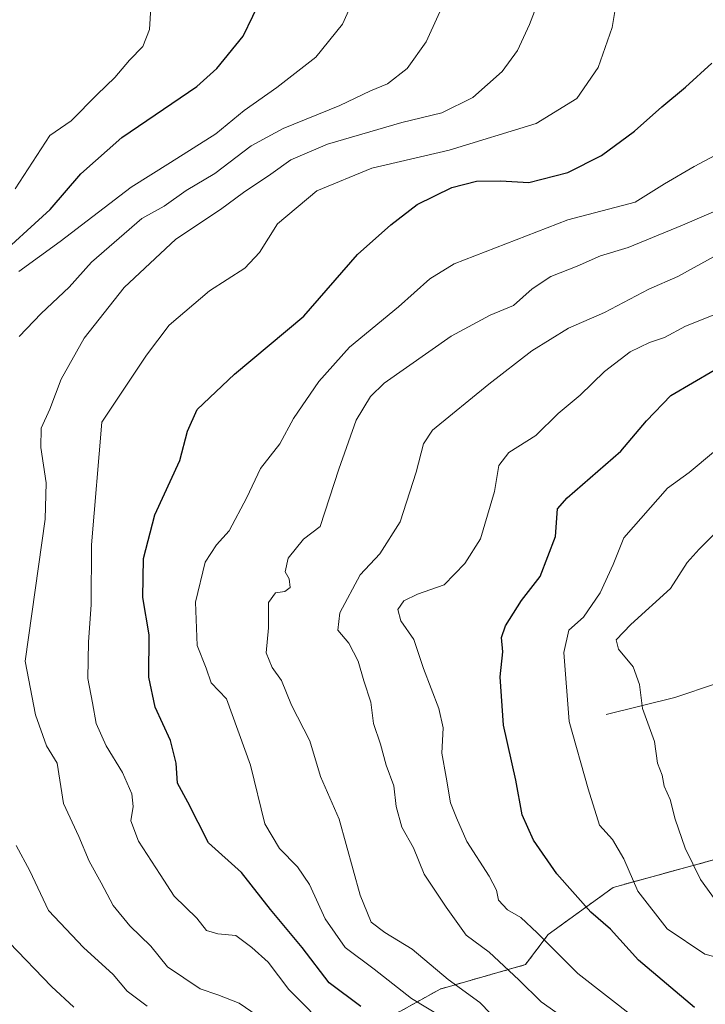
# Model space of a CAD drawing. Units: metres. Extents: x 658564 to 662028, y 4732566 to 4734959.
# Drawn here: x 660035 to 660167, y 4732763 to 4732953 of the extents above; entities that cross this region are included whole.
import ezdxf

# ---------------------------------------------------------------- set-up
doc = ezdxf.new("R2010")
doc.units = ezdxf.units.M
doc.header["$MEASUREMENT"] = 0
doc.linetypes.add('TRAZOS', pattern=[0.75, 0.5, -0.25])
for name, color, linetype, lineweight in [('Arbolado forestal', 92, 'TRAZOS', 0), ('Arbolado forestal CxS', 92, 'Continuous', 0), ('Corriente natural lineal', 142, 'Continuous', 13), ('Curva de nivel maestra', 36, 'Continuous', 30), ('Curva de nivel normal', 36, 'Continuous', 0)]:
    doc.layers.add(name, color=color, linetype=linetype, lineweight=lineweight)

# ---------------------------------------------------------------- blocks, each defined once
blk = doc.blocks.new('*U160')
at = {"layer": 'Curva de nivel normal', "color": 36, "linetype": 'Continuous', "lineweight": 0}
blk.add_polyline3d([(660174.32, 4732918.33, 865), (660162.28, 4732913.16, 865), (660151.8, 4732908.85, 865), (660146.47, 4732907.26, 865), (660142.01, 4732905.27, 865), (660136.95, 4732903.28, 865), (660133.35, 4732900.88, 865), (660129.77, 4732897.68, 865), (660125.23, 4732895.82, 865), (660117.76, 4732891.78, 865), (660104.87, 4732882.74, 865), (660102.21, 4732880.17, 865), (660099.45, 4732875.61, 865), (660096.1, 4732866.19, 865), (660092.52, 4732855.12, 865), (660089.3, 4732852.71, 865), (660086.35, 4732849.02, 865), (660085.78, 4732846.43, 865), (660086.56, 4732845.04, 865), (660086.79, 4732843.41, 865), (660085.72, 4732842.64, 865), (660083.95, 4732842.34, 865), (660082.6, 4732840.48, 865), (660082.57, 4732835.64, 865), (660082.14, 4732830.82, 865), (660083.29, 4732827.97, 865), (660085.1, 4732825.47, 865), (660087, 4732820.76, 865), (660090.52, 4732813.89, 865), (660092.62, 4732807.03, 865), (660096.22, 4732798.8, 865), (660100.23, 4732784.14, 865), (660102.32, 4732778.96, 865), (660104.95, 4732776.97, 865), (660110.22, 4732773.74, 865), (660117.18, 4732767.91, 865), (660123.26, 4732763.46, 865), (660129.28, 4732757.27, 865)], dxfattribs=at)
blk = doc.blocks.new('*U165')
at = {"layer": 'Curva de nivel normal', "color": 36, "linetype": 'Continuous', "lineweight": 0}
blk.add_polyline3d([(660168.48, 4732895.94, 855), (660162.84, 4732893.68, 855), (660158.78, 4732891.52, 855), (660155.93, 4732890.58, 855), (660152.21, 4732888.73, 855), (660147.24, 4732884.99, 855), (660142.57, 4732880.44, 855), (660138.36, 4732876.87, 855), (660134.04, 4732872.65, 855), (660128.84, 4732869.39, 855), (660126.92, 4732866.86, 855), (660126.06, 4732861.86, 855), (660123.4, 4732852.73, 855), (660120.38, 4732848.02, 855), (660116.4, 4732843.89, 855), (660111.24, 4732842.11, 855), (660108.64, 4732840.83, 855), (660107.49, 4732839.15, 855), (660108.03, 4732836.94, 855), (660110.53, 4732833.38, 855), (660112.45, 4732827.8, 855), (660115.4, 4732820.08, 855), (660116.2, 4732816.38, 855), (660115.92, 4732811.52, 855), (660116.79, 4732806.87, 855), (660117.6, 4732801.91, 855), (660118.76, 4732799.04, 855), (660120.79, 4732794.48, 855), (660125.06, 4732787.82, 855), (660126.46, 4732785.1, 855), (660126.84, 4732783.18, 855), (660128.61, 4732781.3, 855), (660131.14, 4732779.84, 855), (660134.32, 4732776.91, 855), (660142.13, 4732769.08, 855), (660153.16, 4732760.46, 855)], dxfattribs=at)
blk = doc.blocks.new('*U179')
at = {"layer": 'Curva de nivel normal', "color": 36, "linetype": 'Continuous', "lineweight": 0}
blk.add_polyline3d([(660168.23, 4732869.46, 845), (660163.56, 4732865.51, 845), (660159.38, 4732862.52, 845), (660150.98, 4732852.96, 845), (660148.93, 4732847.8, 845), (660146.4, 4732842.33, 845), (660143.22, 4732837.7, 845), (660140.38, 4732835.2, 845), (660139.4, 4732830.87, 845), (660140.48, 4732817.58, 845), (660144.14, 4732804.63, 845), (660146.32, 4732797.6, 845), (660148.82, 4732794.86, 845), (660150.96, 4732791.15, 845), (660153.68, 4732784.94, 845), (660159.3, 4732777.69, 845), (660166.57, 4732772.8, 845), (660173.77, 4732770.96, 845)], dxfattribs=at)
blk = doc.blocks.new('*U181')
at = {"layer": 'Curva de nivel normal', "color": 36, "linetype": 'Continuous', "lineweight": 0}
blk.add_polyline3d([(660094.72, 4732757.74, 880), (660086.53, 4732765.97, 880), (660082.52, 4732771.24, 880), (660079.36, 4732774.09, 880), (660076.31, 4732776.37, 880), (660072.84, 4732776.69, 880), (660070.65, 4732777.36, 880), (660068.78, 4732779.7, 880), (660064.44, 4732783.94, 880), (660061.77, 4732788.12, 880), (660057.56, 4732794.57, 880), (660056.1, 4732798.45, 880), (660056.55, 4732801.23, 880), (660056.29, 4732803.64, 880), (660054.49, 4732807.76, 880), (660051.33, 4732812.92, 880), (660049.44, 4732817.2, 880), (660048.71, 4732821.2, 880), (660047.82, 4732825.87, 880), (660047.94, 4732832.91, 880), (660048.46, 4732840.05, 880), (660048.56, 4732851.57, 880), (660050.51, 4732875.19, 880), (660059.1, 4732888.08, 880), (660063.47, 4732893.86, 880), (660071.23, 4732900.52, 880), (660078.05, 4732904.86, 880), (660080.89, 4732907.86, 880), (660084.3, 4732913.37, 880), (660091.92, 4732919.77, 880), (660102.46, 4732924.1, 880), (660117.38, 4732927.58, 880), (660134.12, 4732932.72, 880), (660141.9, 4732937.49, 880), (660146.06, 4732943.51, 880), (660148.73, 4732951.18, 880), (660149.91, 4732958.18, 880)], dxfattribs=at)
blk = doc.blocks.new('*U191')
at = {"layer": 'Curva de nivel normal', "color": 36, "linetype": 'Continuous', "lineweight": 0}
blk.add_polyline3d([(660168.94, 4732907.44, 860), (660161.39, 4732903.25, 860), (660155.78, 4732900.79, 860), (660147.24, 4732896.34, 860), (660140.3, 4732893.32, 860), (660133.27, 4732888.95, 860), (660124.98, 4732882.52, 860), (660114.16, 4732873.7, 860), (660112.41, 4732871.01, 860), (660111.04, 4732865.58, 860), (660107.96, 4732856.04, 860), (660104.02, 4732849.84, 860), (660100.24, 4732845.81, 860), (660096.32, 4732838.52, 860), (660095.93, 4732835.14, 860), (660098.05, 4732832.65, 860), (660099.86, 4732829.19, 860), (660100.97, 4732825.39, 860), (660102.28, 4732821.3, 860), (660102.83, 4732817.21, 860), (660104.16, 4732813.2, 860), (660105.26, 4732809.2, 860), (660106.73, 4732805.2, 860), (660107.15, 4732801.2, 860), (660108.24, 4732797.24, 860), (660110.47, 4732793.25, 860), (660112.52, 4732788.2, 860), (660116.76, 4732781.86, 860), (660120.61, 4732776.44, 860), (660125.04, 4732773.16, 860), (660130.76, 4732767.85, 860), (660135.09, 4732763.6, 860), (660142.91, 4732758.1, 860)], dxfattribs=at)
blk = doc.blocks.new('*U195')
at = {"layer": 'Curva de nivel normal', "color": 36, "linetype": 'Continuous', "lineweight": 0}
blk.add_polyline3d([(660135.36, 4732958.52, 885), (660132.8, 4732951.75, 885), (660130.52, 4732946.79, 885), (660127.57, 4732942.75, 885), (660121.9, 4732937.73, 885), (660115.94, 4732934.79, 885), (660108.26, 4732932.87, 885), (660093.94, 4732928.76, 885), (660086.9, 4732925.74, 885), (660083.04, 4732922.94, 885), (660077.77, 4732919.42, 885), (660073.35, 4732916.14, 885), (660064.74, 4732910.43, 885), (660054.79, 4732901.15, 885), (660047.12, 4732891.36, 885), (660042.71, 4732883.49, 885), (660040.53, 4732877.69, 885), (660038.87, 4732874.03, 885), (660038.79, 4732870.31, 885), (660039.84, 4732863.52, 885), (660039.65, 4732856.52, 885), (660035.75, 4732829.2, 885), (660037.78, 4732818.84, 885), (660039.9, 4732812.91, 885), (660041.92, 4732809.59, 885), (660043.15, 4732801.82, 885), (660046.13, 4732795.47, 885), (660048.1, 4732790.68, 885), (660050.41, 4732786.54, 885), (660052.7, 4732782.16, 885), (660055.89, 4732778.22, 885), (660059.94, 4732774.34, 885), (660063.17, 4732770.37, 885), (660069.42, 4732766.12, 885), (660072.85, 4732764.98, 885), (660076.92, 4732763.37, 885), (660082.66, 4732759.45, 885)], dxfattribs=at)
blk = doc.blocks.new('*U199')
at = {"layer": 'Curva de nivel normal', "color": 36, "linetype": 'Continuous', "lineweight": 0}
blk.add_polyline3d([(660170.51, 4732927.67, 870), (660164.51, 4732924.46, 870), (660158.82, 4732921.08, 870), (660153.18, 4732917.54, 870), (660140.2, 4732914.18, 870), (660118.35, 4732905.67, 870), (660113.67, 4732902.78, 870), (660107.61, 4732897.43, 870), (660098.15, 4732889.63, 870), (660092.28, 4732883.05, 870), (660087.43, 4732875.9, 870), (660084.8, 4732871.06, 870), (660081.05, 4732866.32, 870), (660078.42, 4732860.72, 870), (660075.05, 4732854.29, 870), (660072.56, 4732851.6, 870), (660070.44, 4732848.24, 870), (660068.52, 4732840.53, 870), (660068.86, 4732832.2, 870), (660070.57, 4732827.87, 870), (660071.54, 4732825.04, 870), (660074.5, 4732821.97, 870), (660079.14, 4732809.2, 870), (660081.92, 4732797.86, 870), (660084.69, 4732793.11, 870), (660088.19, 4732789.59, 870), (660090.48, 4732786.22, 870), (660093.53, 4732779.62, 870), (660097.36, 4732774.1, 870), (660102.94, 4732769.91, 870), (660110.14, 4732764.28, 870), (660115.92, 4732760.76, 870)], dxfattribs=at)
blk = doc.blocks.new('*U208')
at = {"layer": 'Curva de nivel normal', "color": 36, "linetype": 'Continuous', "lineweight": 0}
blk.add_polyline3d([(660059.95, 4732955.01, 905), (660059.7, 4732950.81, 905), (660058.44, 4732947.55, 905), (660055.85, 4732944.88, 905), (660053, 4732941.58, 905), (660049.6, 4732938.26, 905), (660044.6, 4732933.25, 905), (660040.53, 4732930.38, 905), (660033.87, 4732920.13, 905)], dxfattribs=at)
blk = doc.blocks.new('*U224')
at = {"layer": 'Curva de nivel maestra', "color": 36, "linetype": 'Continuous', "lineweight": 30}
blk.add_polyline3d([(660029.39, 4732906.02, 900), (660040.59, 4732916.14, 900), (660046.5, 4732923, 900), (660054.39, 4732930.01, 900), (660068.82, 4732939.86, 900), (660072.65, 4732943.27, 900), (660077.7, 4732949.5, 900), (660081.47, 4732957.31, 900)], dxfattribs=at)
blk = doc.blocks.new('*U228')
at = {"layer": 'Curva de nivel maestra', "color": 36, "linetype": 'Continuous', "lineweight": 30}
blk.add_polyline3d([(660164.55, 4732762.55, 850), (660153.79, 4732771.67, 850), (660148.41, 4732777.62, 850), (660144.6, 4732780.87, 850), (660138.08, 4732788.26, 850), (660133.56, 4732794.77, 850), (660131.4, 4732799.61, 850), (660130.18, 4732806.27, 850), (660127.83, 4732816.88, 850), (660127.2, 4732826.2, 850), (660127.7, 4732831, 850), (660127.46, 4732833.73, 850), (660128.17, 4732836, 850), (660131.28, 4732840.86, 850), (660134.86, 4732845.52, 850), (660137.83, 4732853.19, 850), (660138.19, 4732858.51, 850), (660140.05, 4732860.64, 850), (660150.42, 4732869.66, 850), (660155.33, 4732875.47, 850), (660160, 4732880.34, 850), (660176.69, 4732890.12, 850)], dxfattribs=at)
blk = doc.blocks.new('*U232')
at = {"layer": 'Curva de nivel maestra', "color": 36, "linetype": 'Continuous', "lineweight": 30}
blk.add_polyline3d([(660100.36, 4732762.71, 875), (660094.26, 4732767.28, 875), (660089.08, 4732774.1, 875), (660082.96, 4732781.42, 875), (660077.4, 4732788.54, 875), (660071.08, 4732794.2, 875), (660067.06, 4732802.08, 875), (660065.06, 4732805.74, 875), (660064.85, 4732809.58, 875), (660063.73, 4732813.92, 875), (660060.77, 4732820.37, 875), (660059.58, 4732826.1, 875), (660059.62, 4732834.27, 875), (660058.39, 4732841.43, 875), (660058.54, 4732848.96, 875), (660060.74, 4732857.4, 875), (660065.53, 4732867.82, 875), (660067.04, 4732873.46, 875), (660068.88, 4732877.65, 875), (660076.06, 4732884.44, 875), (660089.37, 4732895.59, 875), (660099.7, 4732907.52, 875), (660106.16, 4732913.19, 875), (660111.19, 4732917.14, 875), (660117.85, 4732920.36, 875), (660122.63, 4732921.61, 875), (660127.24, 4732921.66, 875), (660132.71, 4732921.36, 875), (660140.2, 4732923.29, 875), (660146.66, 4732926.56, 875), (660153.02, 4732931.22, 875), (660158.3, 4732935.94, 875), (660162.84, 4732939.69, 875), (660167.92, 4732944.34, 875)], dxfattribs=at)

msp = doc.modelspace()

# ---------------------------------------------------------------- linework, layer by layer
at = {"layer": 'Arbolado forestal', "color": 92, "linetype": 'TRAZOS', "lineweight": 0}
msp.add_polyline3d([(660171.08, 4732791.73, 837.07), (660148.95, 4732785.66, 846.71), (660136.39, 4732776.57, 854.38), (660132.04, 4732770.78, 858.19), (660115.6, 4732766.07, 866.27), (660107.42, 4732761.49, 872.19)], dxfattribs=at)
at = {"layer": 'Arbolado forestal CxS', "color": 92, "linetype": 'Continuous', "lineweight": 0}
for points in [[(660171.08, 4732791.73, 837.07), (660148.95, 4732785.66, 846.71), (660136.39, 4732776.57, 854.38), (660132.04, 4732770.78, 858.19), (660115.6, 4732766.07, 866.27), (660107.42, 4732761.49, 872.19)], [(660107.42, 4732761.49, 872.19), (660115.6, 4732766.07, 866.27), (660132.04, 4732770.78, 858.19), (660136.39, 4732776.57, 854.38), (660148.95, 4732785.66, 846.71), (660171.08, 4732791.73, 837.07)]]:
    msp.add_polyline3d(points, dxfattribs=at)
at = {"layer": 'Corriente natural lineal', "color": 142, "linetype": 'Continuous', "lineweight": 13}
msp.add_polyline3d([(660147.58, 4732818.96, 841.96), (660160.76, 4732822.19, 838.72), (660176.82, 4732827.62, 831.09), (660194.76, 4732829.47, 825.01)], dxfattribs=at)
at = {"layer": 'Curva de nivel normal', "color": 36, "linetype": 'Continuous', "lineweight": 0}
for points in [[(660102.44, 4732964.28, 895), (660096.85, 4732951.84, 895), (660091.73, 4732945.46, 895), (660084.18, 4732939.64, 895), (660077.9, 4732935.18, 895), (660072.48, 4732930.71, 895), (660063.72, 4732925.18, 895), (660056.19, 4732920.47, 895), (660042.53, 4732909.98, 895), (660034.58, 4732904.2, 895)], [(660117.53, 4732958.63, 890), (660112.96, 4732948.41, 890), (660109.26, 4732943.29, 890), (660105.5, 4732940.36, 890), (660102.22, 4732938.97, 890), (660096.35, 4732936.19, 890), (660085.39, 4732931.76, 890), (660079.28, 4732928.38, 890), (660072.24, 4732923.1, 890), (660066.72, 4732919.79, 890), (660062.52, 4732916.77, 890), (660058.19, 4732914.4, 890), (660048.54, 4732905.99, 890), (660044.25, 4732901.2, 890), (660038.88, 4732896.11, 890), (660034.63, 4732891.73, 890)], [(660171.86, 4732857.19, 840), (660165.48, 4732850.74, 840), (660163.18, 4732848.19, 840), (660159.93, 4732843.19, 840), (660152.35, 4732836.25, 840), (660149.52, 4732833.32, 840), (660149.92, 4732831.48, 840), (660152.75, 4732828.1, 840), (660154.01, 4732824.7, 840), (660154.54, 4732820.06, 840), (660156.86, 4732813.76, 840), (660157.46, 4732809.54, 840), (660158.32, 4732807.23, 840), (660158.76, 4732805.12, 840), (660159.9, 4732802.57, 840), (660160.86, 4732798.79, 840), (660162.76, 4732793.2, 840), (660165.72, 4732787.2, 840), (660169.59, 4732781.87, 840)], [(660034.02, 4732793.7, 890), (660036.66, 4732788.83, 890), (660040.25, 4732781.2, 890), (660047, 4732774.09, 890), (660052.73, 4732768.86, 890), (660055.42, 4732765.68, 890), (660059.27, 4732762.77, 890)], [(660032.68, 4732775.02, 895), (660040.84, 4732766.58, 895), (660045.16, 4732762.62, 895)]]:
    msp.add_polyline3d(points, dxfattribs=at)

# ---------------------------------------------------------------- block references
at = {"layer": 'Curva de nivel maestra', "color": 36, "linetype": 'Continuous', "lineweight": 30}
for name in ['*U228', '*U232', '*U224']:
    msp.add_blockref(name, (0, 0), dxfattribs=at)
at = {"layer": 'Curva de nivel normal', "color": 36, "linetype": 'Continuous', "lineweight": 0}
for name in ['*U191', '*U165', '*U179', '*U195', '*U181', '*U199', '*U160', '*U208']:
    msp.add_blockref(name, (0, 0), dxfattribs=at)

doc.saveas('drawing.dxf')
